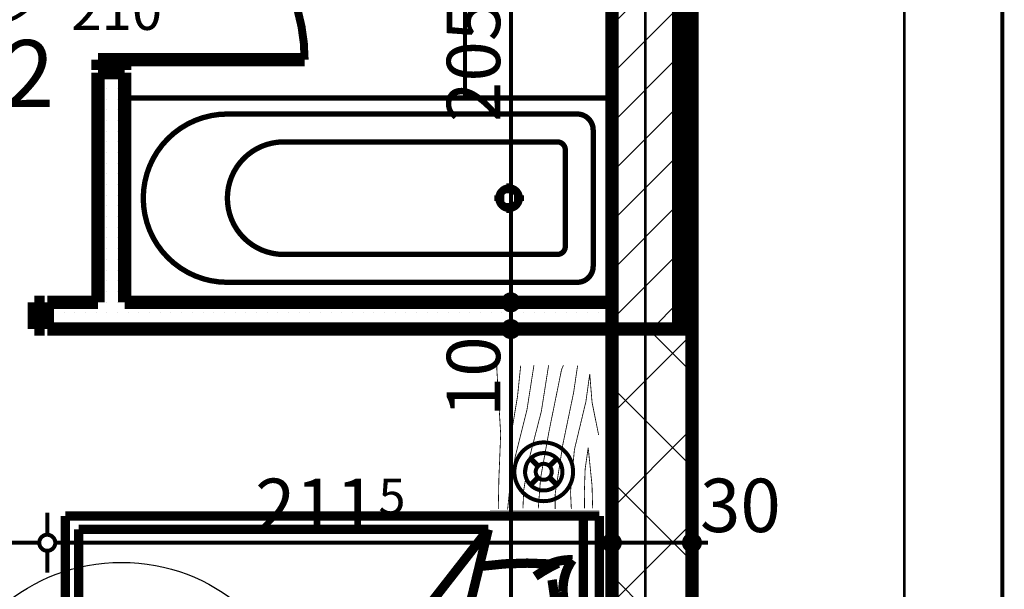
# Model space of a CAD drawing. Extents: x 81077 to 92920, y 88559 to 97631.
# Drawn here: x 89699 to 90068, y 94416 to 94630 of the extents above; entities that cross this region are included whole.
import ezdxf
from ezdxf.enums import TextEntityAlignment as Align

# ---------------------------------------------------------------- set-up
doc = ezdxf.new("R2010")
doc.units = 0
doc.header["$MEASUREMENT"] = 0
doc.linetypes.add('Dashed', pattern=[56.444445, 28.222222, -28.222222])
doc.linetypes.add('Double Dashed copy', pattern=[226.666667, 100, -50, 26.666667, -50])
for name, color, linetype in [('0help', 7, 'Continuous'), ('bani', 7, 'Continuous'), ('KOTI-ext', 7, 'Continuous'), ('lines', 7, 'Continuous'), ('N stai', 7, 'Continuous'), ('wall-ext', 7, 'Continuous'), ('WALLS-EXT', 7, 'Continuous'), ('Zones', 7, 'Continuous')]:
    doc.layers.add(name, color=color, linetype=linetype)
doc.styles.add('GENERATED_STYLE_1', font='TIMES.TTF')
doc.styles.add('GENERATED_STYLE_3', font='txt')
doc.styles.get("Standard").update_dxf_attribs({"font": 'txt', "bigfont": 'BIGFONT.SHX'})
doc.dimstyles.new('Dimstyle_2220A', dxfattribs={"dimtxt": 20, "dimasz": 11.4, "dimexe": 0.18, "dimexo": 0, "dimgap": 0.09, "dimtad": 1, "dimdec": 0, "dimzin": 0, "dimdsep": 46, "dimtxsty": 'GENERATED_STYLE_1', "dimblk": 'ARROWHEAD_1', "dimblk1": 'ARROWHEAD_1', "dimblk2": 'ARROWHEAD_1', "dimcen": 0.09, "dimclrd": 11, "dimclre": 11, "dimclrt": 11, "dimazin": 0, "dimtfac": 1, "dimtdec": 4, "dimtmove": 0, "dimatfit": 0, "dimfxl": 0, "dimtolj": 1, "dimtzin": 0, "dimarcsym": 0})
doc.dimstyles.new('Dimstyle_22294', dxfattribs={"dimtxt": 20, "dimasz": 11.4, "dimexe": 0.18, "dimexo": 0, "dimgap": 0.09, "dimtad": 1, "dimdec": 0, "dimzin": 0, "dimdsep": 46, "dimtxsty": 'GENERATED_STYLE_3', "dimblk": 'ARROWHEAD_1', "dimblk1": 'ARROWHEAD_1', "dimblk2": 'ARROWHEAD_1', "dimcen": 0.09, "dimclrd": 11, "dimclre": 11, "dimclrt": 11, "dimazin": 0, "dimtfac": 1, "dimtdec": 4, "dimtmove": 0, "dimatfit": 0, "dimfxl": 0, "dimtolj": 1, "dimtzin": 0, "dimarcsym": 0})
pattern_1 = [(45, (0, 0), (-17.6776695, 17.6776695), []), (135, (0, 0), (17.6776695, 17.6776695), [])]
pattern_2 = [(0, (0, 0), (0, 4), [0, -4])]

# ---------------------------------------------------------------- blocks, each defined once
blk = doc.blocks.new('Office_0_1590', base_point=(89721.44, 94654.86))
at = {"flags": 1}
for tag in ['ROOM_NAME', 'ROOM_NUMBER', 'ROOM_AREA', 'ROOM_PERIM', 'ROOM_WALLS_SURF', 'ROOM_DOORS_SURF', 'ROOM_WINDS_SURF', 'ROOM_BASELEV', 'ROOM_HEIGHT', 'ROOM_NET_AREA', 'ROOM_REDUCED_AREA', 'ROOM_VOLUME']:
    blk.add_attdef(tag, text='', height=500, dxfattribs=at).set_placement((0, 0), align=Align.TOP_LEFT)
at = {"layer": 'Zones', "color": 133, "style": 'GENERATED_STYLE_1'}
blk.add_attdef('ROOM_CALC_AREA', text='', height=25, dxfattribs=at).set_placement((89650.11, 94622.09), align=Align.TOP_CENTER)
blk = doc.blocks.new('WALL_9790', base_point=(89921.16, 94768.4))
at = {"layer": 'wall-ext'}
h = blk.add_hatch(dxfattribs=at)
h.set_pattern_fill('CONCRETE BLOCK', scale=25, angle=45, style=0, pattern_type=0)
h.set_pattern_definition(pattern_1)
h.paths.add_polyline_path([(89946.16, 94513.9), (89951.16, 94513.9), (89951.16, 94653.9), (89946.16, 94653.9)], flags=0)
h = blk.add_hatch(dxfattribs=at)
h.set_pattern_fill('CONCRETE BLOCK', scale=25, angle=45, style=0, pattern_type=0)
h.set_pattern_definition(pattern_1)
h.paths.add_polyline_path([(89951.16, 94513.9), (89921.16, 94513.9), (89921.16, 94043.4), (89951.16, 94043.4)], flags=0)
at = {"layer": 'wall-ext', "color": 7, "linetype": 'Continuous', "const_width": 5}
for points in [[(89921.16, 94768.4), (89921.16, 94043.4)], [(89951.16, 94043.4), (89951.16, 94768.4)]]:
    blk.add_lwpolyline(points, dxfattribs=at)
blk = doc.blocks.new('D1_Metal_3811')
at = {"color": 0, "linetype": 'Continuous', "const_width": 5}
for points in [[(-41.2, 0), (-45, 0)], [(-45, 0), (-45, -10)], [(-41.2, -10), (-41.2, 0)], [(45, 0), (41.2, 0)], [(41.2, 0), (41.2, -10)], [(45, -10), (45, 0)], [(-45, -10), (-41.2, -10)], [(41.2, -10), (45, -10)]]:
    blk.add_lwpolyline(points, dxfattribs=at)
blk = doc.blocks.new('WALL_9823', base_point=(89161.16, 94513.9))
at = {"layer": 'wall-ext'}
h = blk.add_hatch(dxfattribs=at)
h.set_pattern_fill('25 % COPY COPY', scale=4, style=0, pattern_type=0)
h.set_pattern_definition(pattern_2)
h.paths.add_polyline_path([(89709.66, 94523.9), (89709.66, 94513.9), (89921.16, 94513.9), (89921.16, 94523.9)], flags=0)
at = {"layer": 'wall-ext', "color": 7, "linetype": 'Continuous', "const_width": 5}
for points in [[(89709.66, 94513.9), (89709.66, 94523.9)], [(89728.66, 94523.9), (89709.66, 94523.9)], [(89921.16, 94523.9), (89738.66, 94523.9)], [(89709.66, 94513.9), (89921.16, 94513.9)]]:
    blk.add_lwpolyline(points, dxfattribs=at)
at = {"layer": 'wall-ext', "color": 133, "rotation": 180.0000000000043}
blk.add_blockref('D1_Metal_3811', (89663.66, 94513.9), dxfattribs=at)
blk = doc.blocks.new('D1_Metal_3822')
at = {"color": 0, "linetype": 'Continuous', "const_width": 3}
blk.add_lwpolyline([(33.7, 67.4, 0.414214), (-33.7, 0)], format="xyb", dxfattribs=at)
at = {"color": 0, "linetype": 'Continuous', "const_width": 5}
for points in [[(33.7, 0), (33.7, 67.4)], [(-33.7, 0), (-37.5, 0)], [(-37.5, 0), (-37.5, -10)], [(-33.7, -10), (-33.7, 0)], [(37.5, 0), (33.7, 0)], [(33.7, 0), (33.7, -10)], [(37.5, -10), (37.5, 0)], [(-37.5, -10), (-33.7, -10)], [(33.7, -10), (37.5, -10)]]:
    blk.add_lwpolyline(points, dxfattribs=at)
blk = doc.blocks.new('Window-Door_Marker_-_70_23345')
at = {"color": 11, "linetype": 'Continuous', "const_width": 1.5}
blk.add_lwpolyline([(0, -30), (0, 20)], dxfattribs=at)
blk.add_lwpolyline([(-20, -50, 1), (20, -50, 1)], format="xyb", close=True, dxfattribs=at)
at = {"color": 11, "style": 'GENERATED_STYLE_1'}
for tag, p, rotation in [('AC_WIDO_B_SIZE', (22.5, -20), 90), ('AC_WIDO_A_SIZE', (-7.5, -20), 90), ('AC_MarkerText_1', (5.625, -42.5), 180)]:
    blk.add_attdef(tag, p, '', height=15, rotation=rotation, dxfattribs=at)
blk = doc.blocks.new('WALL_10003', base_point=(89738.66, 94793.4))
at = {"layer": 'wall-ext'}
h = blk.add_hatch(dxfattribs=at)
h.set_pattern_fill('25 % COPY COPY', scale=4, style=0, pattern_type=0)
h.set_pattern_definition(pattern_2)
h.paths.add_polyline_path([(89728.66, 94686.9), (89738.66, 94686.9), (89738.66, 94777.4), (89728.66, 94777.4)], flags=0)
h = blk.add_hatch(dxfattribs=at)
h.set_pattern_fill('25 % COPY COPY', scale=4, style=0, pattern_type=0)
h.set_pattern_definition(pattern_2)
h.paths.add_polyline_path([(89728.66, 94523.9), (89738.66, 94523.9), (89738.66, 94609.9), (89728.66, 94609.9)], flags=0)
at = {"layer": 'wall-ext', "color": 7, "linetype": 'Continuous', "const_width": 5}
for points in [[(89728.66, 94777.4), (89728.66, 94686.9)], [(89738.66, 94686.9), (89738.66, 94777.4)], [(89738.66, 94686.9), (89728.66, 94686.9)], [(89738.66, 94609.9), (89728.66, 94609.9)], [(89728.66, 94609.9), (89728.66, 94523.9)], [(89738.66, 94523.9), (89738.66, 94609.9)]]:
    blk.add_lwpolyline(points, dxfattribs=at)
at = {"layer": 'wall-ext', "color": 133, "rotation": 270.000000000007}
blk.add_blockref('D1_Metal_3822', (89738.66, 94648.4), dxfattribs=at)
at = {"layer": 'wall-ext', "color": 133, "rotation": 270}
blk.add_blockref('Window-Door_Marker_-_70_23345', (89738.66, 94648.4), dxfattribs=at).add_auto_attribs({'AC_MarkerText_1': '5', 'AC_WIDO_A_SIZE': '75', 'AC_WIDO_B_SIZE': '210'})
blk = doc.blocks.new('COLUMN_2877', base_point=(89933.66, 94583.9))
at = {"layer": 'WALLS-EXT'}
h = blk.add_hatch(dxfattribs=at)
h.set_pattern_fill('COMMON BRICK', color=1, scale=13, angle=45, style=0, pattern_type=0)
h.set_pattern_definition([(45, (0, 0), (-9.1923878, 9.1923878), [])])
h.paths.add_polyline_path([(89946.16, 94653.9), (89921.16, 94653.9), (89921.16, 94513.9), (89946.16, 94513.9)], flags=0)
at = {"layer": 'WALLS-EXT', "color": 30, "linetype": 'Continuous', "const_width": 5}
blk.add_lwpolyline([(89946.16, 94653.9), (89921.16, 94653.9), (89921.16, 94513.9), (89946.16, 94513.9)], close=True, dxfattribs=at)
blk = doc.blocks.new('PLN_bed1')
at = {"layer": '0help', "color": 0, "linetype": 'ByBlock', "const_width": 3.5}
for points in [[(-0.12, -199.67), (-0.12, 0.33)], [(99.88, 0.33), (-0.12, 0.33)], [(99.88, -199.67), (99.88, 0.33)], [(-0.12, -5.67), (99.88, -5.67)], [(12.39, -14.64), (19.26, -13.57)], [(94.88, -41.26), (4.88, -63.14)], [(33.7, -89.02), (94.88, -41.26)], [(94.88, -41.26), (94.88, -194.67)], [(4.88, -194.67), (4.88, -63.14)], [(4.88, -63.14), (33.7, -89.02)], [(94.88, -194.67), (4.88, -194.67)], [(99.88, -199.67), (-0.12, -199.67)]]:
    blk.add_lwpolyline(points, dxfattribs=at)
for points in [[(71.58, -13.23, 0.072299), (19.26, -13.57)], [(71.58, -13.23, 0.170121), (83.5, -9.71)], [(81.94, -18.16, 0.115216), (83.5, -9.71)], [(12.39, -14.64, 0.353337), (17, -22.36)], [(12.39, -14.64, 0.347253), (19.27, -15.62)], [(76, -17.35, 0.032067), (53.25, -15.04)], [(77.3, -23.69, 0.037697), (82.22, -15.13)], [(81.11, -43.62, 0.052361), (81.94, -18.16)], [(17.05, -21.62, 0.056497), (18.17, -49.08)], [(13.84, -54.68, 0.170121), (17.36, -42.75)], [(13.84, -54.68, 0.223586), (18.17, -49.08)], [(13.84, -54.68, 0.115216), (22.29, -53.11)], [(19.26, -54.15, 0.025936), (38.07, -55.46)]]:
    blk.add_lwpolyline(points, format="xyb", dxfattribs=at)
blk = doc.blocks.new('PLN_BIBF2-7')
at = {"layer": '0help', "color": 0, "linetype": 'ByBlock'}
for points, const_width in [([(320, -64), (-320, -64)], 0.5), ([(-320, -64), (-320, -704)], 0.5), ([(320, -704), (320, -64)], 0.5), ([(-297, -103.7), (-312, -104.1)], 3.5), ([(-15, -126.2), (-297, -103.7)], 3.5), ([(180, -115.7), (-15, -126.2)], 3.5), ([(312, -112.2), (180, -115.7)], 3.5), ([(216, -180.2), (315, -166.7)], 3.5), ([(-314.1, -176.8), (-18, -189.2)], 3.5), ([(-18, -189.2), (-180, -225.2)], 3.5), ([(-120, -280.2), (84, -211.7)], 3.5), ([(84, -211.7), (216, -180.2)], 3.5), ([(-180, -225.2), (-312.1, -243.4)], 3.5), ([(231, -261.2), (309, -256.7)], 3.5), ([(-314.2, -321.2), (-120, -280.2)], 3.5), ([(-114, -364.7), (108, -288.2)], 3.5), ([(108, -288.2), (231, -261.2)], 3.5), ([(-314, -407.1), (-114, -364.7)], 3.5), ([(-27, -409.7), (177, -360.2)], 3.5), ([(177, -360.2), (309, -346.7)], 3.5), ([(-294, -482.7), (-27, -409.7)], 3.5), ([(30, -490.7), (246, -445.7)], 3.5), ([(246, -445.7), (312, -445.7)], 3.5), ([(-314.1, -493.7), (-294, -482.7)], 3.5), ([(-195, -553.7), (30, -490.7)], 3.5), ([(-311.9, -576.8), (-195, -553.7)], 3.5), ([(54, -558.2), (-156, -625.7)], 3.5), ([(237, -535.7), (54, -558.2)], 3.5), ([(312, -540.2), (237, -535.7)], 3.5), ([(-156, -625.7), (-276, -648.2)], 3.5), ([(138, -621.2), (45, -639.2)], 3.5), ([(45, -639.2), (210, -661.7)], 3.5), ([(237, -616.7), (138, -621.2)], 3.5), ([(309, -617.7), (237, -616.7)], 3.5), ([(-276, -648.2), (-153, -661.7)], 3.5), ([(-153, -661.7), (-9.9, -700.3)], 3.5), ([(210, -661.7), (309, -665.2)], 3.5), ([(-320, -704), (320, -704)], 0.5)]:
    blk.add_lwpolyline(points, dxfattribs=dict(at, const_width=const_width))
blk = doc.blocks.new('Bath_Symb_11392')
at = {"layer": 'bani', "color": 0, "linetype": 'Continuous', "const_width": 2}
for points in [[(180, 75), (0, 75)], [(0, 75), (0, 0)], [(180, 75), (180, 0)], [(12, 69), (143.04, 69)], [(6, 63), (6, 12)], [(121.97, 58.56), (19.44, 58.56)], [(16.44, 55.56), (16.44, 19.44)], [(37.5, 39.34), (37.5, 43.04)], [(35.66, 37.5), (31.96, 37.5)], [(39.34, 37.5), (43.04, 37.5)], [(37.5, 35.66), (37.5, 31.96)], [(121.97, 16.44), (19.44, 16.44)], [(12, 6), (143.04, 6)], [(180, 0), (0, 0)]]:
    blk.add_lwpolyline(points, dxfattribs=at)
for points in [[(12, 69, 0.414214), (6, 63)], [(143.04, 6, 1), (143.04, 69)], [(19.44, 58.56, 0.414214), (16.44, 55.56)], [(121.97, 16.44, 1), (121.97, 58.56)], [(16.44, 19.44, 0.414214), (19.44, 16.44)], [(6, 12, 0.414214), (12, 6)]]:
    blk.add_lwpolyline(points, format="xyb", dxfattribs=at)
for points in [[(33.31, 37.5, 1), (41.69, 37.5, 1)], [(34.37, 37.5, 1), (40.63, 37.5, 1)]]:
    blk.add_lwpolyline(points, format="xyb", close=True, dxfattribs=at)
blk = doc.blocks.new('*D1633')
at = {"layer": 'KOTI-ext', "color": 11, "linetype": 'Continuous', "const_width": 1.5}
for points in [[(90064.42, 94798.4, 1), (90070.42, 94798.4, 1)], [(90064.42, 93918.4, 1), (90070.42, 93918.4, 1)]]:
    blk.add_lwpolyline(points, format="xyb", close=True, dxfattribs=at)
for points in [[(90056.17, 94798.4), (90064.42, 94798.4)], [(90067.42, 94795.4), (90067.42, 93921.4)], [(90070.42, 94798.4), (90078.67, 94798.4)], [(90056.17, 93918.4), (90064.42, 93918.4)], [(90070.42, 93918.4), (90078.67, 93918.4)]]:
    blk.add_lwpolyline(points, dxfattribs=at)
at = {"layer": 'KOTI-ext', "color": 11, "style": 'GENERATED_STYLE_1', "oblique": 0}
blk.add_text('880', height=20, rotation=90, dxfattribs=at).set_placement((90063.42, 94335.9))
blk = doc.blocks.new('ARROWHEAD_1')
at = {"color": 0, "linetype": 'Continuous'}
blk.add_line((0, 0), (-1, 0), dxfattribs=at)
blk.add_circle((0, 0), 0.25, dxfattribs=at)
blk = doc.blocks.new('*D1979')
at = {"layer": 'KOTI-ext', "color": 11, "linetype": 'Continuous', "const_width": 1.5}
for points in [[(89880.32, 94513.9, 1), (89886.32, 94513.9, 1)], [(89880.32, 93918.4, 1), (89886.32, 93918.4, 1)]]:
    blk.add_lwpolyline(points, format="xyb", close=True, dxfattribs=at)
for points in [[(89880.32, 94513.9), (89872.07, 94513.9)], [(89883.32, 93921.4), (89883.32, 94510.9)], [(89894.57, 94513.9), (89886.32, 94513.9)], [(89880.32, 93918.4), (89872.07, 93918.4)], [(89894.57, 93918.4), (89886.32, 93918.4)]]:
    blk.add_lwpolyline(points, dxfattribs=at)
at = {"layer": 'KOTI-ext', "color": 11, "style": 'GENERATED_STYLE_3', "oblique": 0}
for s, height, p in [('10', 20, (89879.32, 94480.9)), ('5', 13.33, (89872.66, 94234.48)), ('25', 20, (89879.32, 93921.4))]:
    blk.add_text(s, height=height, rotation=90, dxfattribs=at).set_placement(p)
blk.add_text('595', height=20, rotation=90, dxfattribs=at).set_placement((89879.32, 94233.65), align=Align.RIGHT)
blk = doc.blocks.new('*D1980')
at = {"layer": 'KOTI-ext', "color": 11, "linetype": 'Continuous', "const_width": 1.5}
for points in [[(89880.32, 94523.9, 1), (89886.32, 94523.9, 1)], [(89880.32, 94513.9, 1), (89886.32, 94513.9, 1)]]:
    blk.add_lwpolyline(points, format="xyb", close=True, dxfattribs=at)
for points in [[(89880.32, 94523.9), (89872.07, 94523.9)], [(89894.57, 94523.9), (89886.32, 94523.9)], [(89883.32, 94516.9), (89883.32, 94520.9)], [(89880.32, 94513.9), (89872.07, 94513.9)], [(89894.57, 94513.9), (89886.32, 94513.9)]]:
    blk.add_lwpolyline(points, dxfattribs=at)
blk = doc.blocks.new('*D1981')
at = {"layer": 'KOTI-ext', "color": 11, "linetype": 'Continuous', "const_width": 1.5}
for points in [[(89880.32, 94728.9), (89872.07, 94728.9)], [(89894.57, 94728.9), (89886.32, 94728.9)], [(89883.32, 94526.9), (89883.32, 94725.9)], [(89880.32, 94523.9), (89872.07, 94523.9)], [(89894.57, 94523.9), (89886.32, 94523.9)]]:
    blk.add_lwpolyline(points, dxfattribs=at)
for points in [[(89880.32, 94728.9, 1), (89886.32, 94728.9, 1)], [(89880.32, 94523.9, 1), (89886.32, 94523.9, 1)]]:
    blk.add_lwpolyline(points, format="xyb", close=True, dxfattribs=at)
at = {"layer": 'KOTI-ext', "color": 11, "style": 'GENERATED_STYLE_3', "oblique": 0}
for s, height, p in [('5', 13.33, (89872.66, 94717.57)), ('205', 20, (89879.32, 94591.4))]:
    blk.add_text(s, height=height, rotation=90, dxfattribs=at).set_placement(p)
blk.add_text('7', height=20, rotation=90, dxfattribs=at).set_placement((89879.32, 94715.9), align=Align.RIGHT)
blk = doc.blocks.new('*D2379')
at = {"layer": 'KOTI-ext', "color": 11, "linetype": 'Continuous', "const_width": 1.5}
for points in [[(89617.66, 94436.9), (89617.66, 94445.15)], [(89709.66, 94436.9), (89709.66, 94445.15)], [(89620.66, 94433.9), (89706.66, 94433.9)], [(89617.66, 94422.65), (89617.66, 94430.9)], [(89709.66, 94422.65), (89709.66, 94430.9)]]:
    blk.add_lwpolyline(points, dxfattribs=at)
for points in [[(89614.66, 94433.9, 1), (89620.66, 94433.9, 1)], [(89706.66, 94433.9, 1), (89712.66, 94433.9, 1)]]:
    blk.add_lwpolyline(points, format="xyb", close=True, dxfattribs=at)
at = {"layer": 'KOTI-ext', "color": 11, "style": 'GENERATED_STYLE_3', "oblique": 0}
blk.add_text('92', height=20, dxfattribs=at).set_placement((89648.66, 94437.9))
blk = doc.blocks.new('*D2380')
at = {"layer": 'KOTI-ext', "color": 11, "linetype": 'Continuous', "const_width": 1.5}
for points in [[(89709.66, 94436.9), (89709.66, 94445.15)], [(89921.16, 94436.9), (89921.16, 94445.15)], [(89712.66, 94433.9), (89918.16, 94433.9)], [(89709.66, 94422.65), (89709.66, 94430.9)], [(89921.16, 94422.65), (89921.16, 94430.9)]]:
    blk.add_lwpolyline(points, dxfattribs=at)
for points in [[(89706.66, 94433.9, 1), (89712.66, 94433.9, 1)], [(89918.16, 94433.9, 1), (89924.16, 94433.9, 1)]]:
    blk.add_lwpolyline(points, format="xyb", close=True, dxfattribs=at)
at = {"layer": 'KOTI-ext', "color": 11, "style": 'GENERATED_STYLE_3', "oblique": 0}
blk.add_text('211', height=20, dxfattribs=at).set_placement((89832.91, 94437.9), align=Align.RIGHT)
blk.add_text('5', height=13.33, dxfattribs=at).set_placement((89833.74, 94444.57))
blk = doc.blocks.new('*D2381')
at = {"layer": 'KOTI-ext', "color": 11, "linetype": 'Continuous', "const_width": 1.5}
for points in [[(89921.16, 94436.9), (89921.16, 94445.15)], [(89921.16, 94422.65), (89921.16, 94430.9)]]:
    blk.add_lwpolyline(points, dxfattribs=at)
blk.add_lwpolyline([(89918.16, 94433.9, 1), (89924.16, 94433.9, 1)], format="xyb", close=True, dxfattribs=at)
blk = doc.blocks.new('*D2382')
at = {"layer": 'KOTI-ext', "color": 11, "linetype": 'Continuous', "const_width": 1.5}
for points in [[(89921.16, 94436.9), (89921.16, 94445.15)], [(89951.16, 94436.9), (89951.16, 94445.15)], [(89924.16, 94433.9), (89948.16, 94433.9)], [(89954.16, 94433.9), (89957.16, 94433.9)], [(89921.16, 94422.65), (89921.16, 94430.9)], [(89951.16, 94422.65), (89951.16, 94430.9)]]:
    blk.add_lwpolyline(points, dxfattribs=at)
for points in [[(89918.16, 94433.9, 1), (89924.16, 94433.9, 1)], [(89948.16, 94433.9, 1), (89954.16, 94433.9, 1)]]:
    blk.add_lwpolyline(points, format="xyb", close=True, dxfattribs=at)
at = {"layer": 'KOTI-ext', "color": 11, "style": 'GENERATED_STYLE_3', "oblique": 0}
blk.add_text('30', height=20, dxfattribs=at).set_placement((89954.16, 94437.9))
blk = doc.blocks.new('DIM_5850', base_point=(90067.42, 95893.4))
at = {"layer": 'KOTI-ext', "color": 11, "linetype": 'Continuous'}
dim = blk.add_linear_dim(base=(90067.42, 95893.4), p1=(83286.16, 94798.4), p2=(83123.66, 93918.4), angle=270, dimstyle='Dimstyle_2220A', dxfattribs=at)
dim.commit()
dim.dimension.update_dxf_attribs({"geometry": '*D1633', "text_midpoint": (90053.42, 94343.4), "text_rotation": 270})
blk = doc.blocks.new('DIM_5863', base_point=(89883.32, 93893.4))
at = {"layer": 'KOTI-ext', "color": 11, "linetype": 'Continuous'}
for base, p1, p2, picture, middle in [((89883.32, 93893.4), (83696.16, 94523.9), (83347.41, 94728.9), '*D1981', (89869.32, 94606.4)), ((89883.32247181, 93893.40058556), (83363.66016771, 93918.40058556), (83696.15590874, 94513.90058556), '*D1979', (89869.32247162, 94196.15058425))]:
    dim = blk.add_linear_dim(base=base, p1=p1, p2=p2, angle=90, dimstyle='Dimstyle_22294', dxfattribs=at)
    dim.commit()
    dim.dimension.update_dxf_attribs({"geometry": picture, "text_midpoint": middle, "text_rotation": 90})
dim = blk.add_aligned_dim(p1=(83696.16, 94513.9), p2=(83696.16, 94523.9), distance=-6187.17, dimstyle='Dimstyle_22294', dxfattribs=at)
dim.commit()
dim.dimension.update_dxf_attribs({"geometry": '*D1980', "text_midpoint": (89869.32, 94495.9), "text_rotation": 90})
blk = doc.blocks.new('DIM_5872', base_point=(82901.16, 94433.9))
at = {"layer": 'KOTI-ext', "color": 11, "linetype": 'Continuous'}
for p1, p2, distance, picture, middle in [((89617.66, 94523.9), (89709.66, 94523.9), -90, '*D2379', (89656.16, 94447.9)), ((89921.16, 94405.9), (89951.16, 94405.9), 28, '*D2382', (89969.16, 94447.9))]:
    dim = blk.add_aligned_dim(p1=p1, p2=p2, distance=distance, dimstyle='Dimstyle_22294', dxfattribs=at)
    dim.commit()
    dim.dimension.update_dxf_attribs({"geometry": picture, "text_midpoint": middle})
for p1, p2, picture, middle in [((89709.66016771, 94523.90058556), (89921.16016771, 94043.40058556), '*D2380', (89802.91016641, 94447.89993849)), ((89921.16016771, 94043.40058556), (89921.16016771, 94405.90058556), '*D2381', (89925.66016736, 94447.89993849))]:
    dim = blk.add_linear_dim(base=(82901.16016771, 94433.8999383), p1=p1, p2=p2, dimstyle='Dimstyle_22294', dxfattribs=at)
    dim.commit()
    dim.dimension.update_dxf_attribs({"geometry": picture, "text_midpoint": middle})

msp = doc.modelspace()

# ---------------------------------------------------------------- linework, layer by layer
at = {"color": 45, "linetype": 'Double Dashed copy', "const_width": 1}
msp.add_lwpolyline([(89933.66, 96543.3), (89933.66, 93416.89)], dxfattribs=at)
at = {"layer": '0help', "color": 133, "linetype": 'Continuous', "const_width": 1.5}
for points in [[(89884.64, 94460.47, 1), (89906.64, 94460.47, 1)], [(89888.64, 94460.47, 1), (89902.64, 94460.47, 1)], [(89892.64, 94460.47, 1), (89898.64, 94460.47, 1)]]:
    msp.add_lwpolyline(points, format="xyb", close=True, dxfattribs=at)
at = {"layer": '0help', "color": 7, "linetype": 'Continuous', "const_width": 2}
for points in [[(89893.52, 94462.59), (89890.69, 94465.42)], [(89900.59, 94465.42), (89897.76, 94462.59)], [(89890.69, 94455.52), (89893.52, 94458.35)], [(89897.76, 94458.35), (89900.59, 94455.52)]]:
    msp.add_lwpolyline(points, dxfattribs=at)
at = {"layer": 'bani', "color": 133, "linetype": 'Continuous', "const_width": 1.5}
msp.add_lwpolyline([(89866.16, 94600.4), (89866.16, 94728.9)], dxfattribs=at)
at = {"layer": 'lines', "color": 91, "linetype": 'Dashed', "const_width": 1}
msp.add_lwpolyline([(90030.66, 94748.4), (90030.66, 93856.4)], dxfattribs=at)
at = {"layer": 'N stai', "color": 211, "linetype": 'Continuous'}
msp.add_ellipse((89737.49, 94370.53), major_axis=(63, 0), ratio=0.888889, dxfattribs=at)

# ---------------------------------------------------------------- block references
at = {"layer": '0help', "color": 133, "linetype": 'Continuous', "xscale": -0.0859375051222816, "yscale": 0.06392047220979837, "rotation": 90}
msp.add_blockref('PLN_BIBF2-7', (89871.44, 94473.36), dxfattribs=at)
at = {"layer": '0help', "color": 133, "linetype": 'Continuous', "xscale": -1, "rotation": 270}
msp.add_blockref('PLN_bed1', (89916.11, 94344.02), dxfattribs=at)
at = {"layer": 'bani', "color": 133, "rotation": 180}
msp.add_blockref('Bath_Symb_11392', (89920.16, 94600.4), dxfattribs=at)
at = {"layer": 'KOTI-ext', "color": 11, "linetype": 'Continuous'}
for name, p in [('DIM_5850', (90067.42, 95893.4)), ('DIM_5872', (82901.16, 94433.9)), ('DIM_5863', (89883.32, 93893.4))]:
    msp.add_blockref(name, p, dxfattribs=at)
at = {"layer": 'wall-ext', "color": 7}
for name, p in [('WALL_10003', (89738.66, 94793.4)), ('WALL_9790', (89921.16, 94768.4)), ('WALL_9823', (89161.16, 94513.9))]:
    msp.add_blockref(name, p, dxfattribs=at)
at = {"layer": 'WALLS-EXT', "color": 30}
msp.add_blockref('COLUMN_2877', (89933.66, 94583.9), dxfattribs=at)
at = {"layer": 'Zones', "color": 254, "linetype": 'Continuous'}
msp.add_blockref('Office_0_1590', (89721.44, 94654.86), dxfattribs=at).add_auto_attribs({'ROOM_CALC_AREA': '4,44 m2'})

doc.saveas('drawing.dxf')
